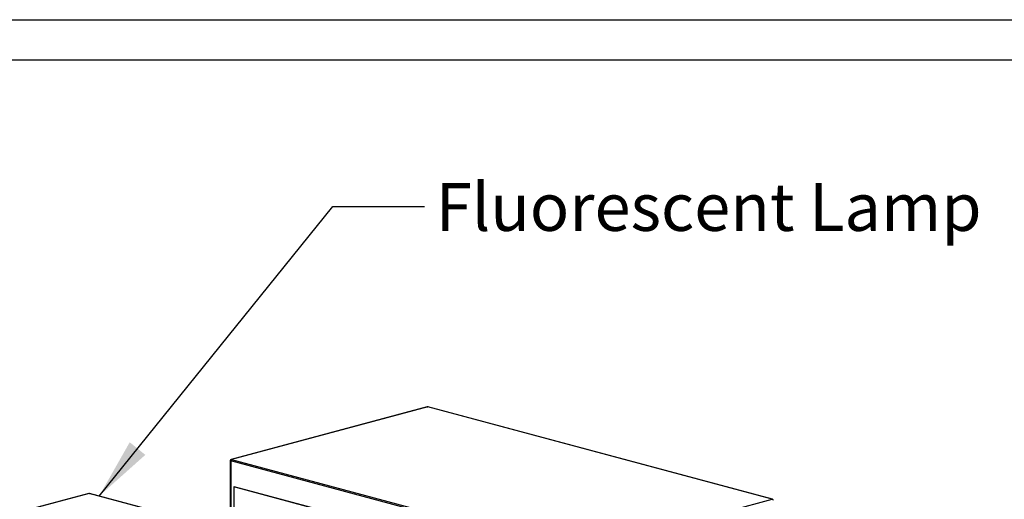
# Paper-space layout 'Sheet2' of a CAD drawing. Units: inches. Extents: x 0.3 to 10.6, y 0.4 to 8.2.
# Drawn here: x 6.4 to 8.4, y 7.3 to 8.2 of the extents above; entities that cross this region are included whole.
import ezdxf

# ---------------------------------------------------------------- set-up
doc = ezdxf.new("R2010")
doc.units = ezdxf.units.IN
doc.header["$MEASUREMENT"] = 0
doc.layers.add('REF00BDR', color=5, linetype='Continuous')
doc.layers.add('SLD-0', color=179, linetype='Continuous')
doc.styles.add('SLDTEXTSTYLE0', font='TXT', dxfattribs={"width": 0.7})
doc.dimstyles.new('SLDDIMSTYLE2', dxfattribs={"dimtxt": 0.18, "dimasz": 0.12, "dimexe": 0, "dimexo": 0.0625, "dimgap": 0, "dimtad": 0, "dimtih": 1, "dimtoh": 1, "dimdec": 0, "dimrnd": 1e-09, "dimzin": 0, "dimdsep": 46, "dimlunit": 5, "dimtxsty": 'Standard', "dimsah": 1, "dimcen": 0.09, "dimadec": 0, "dimazin": 0, "dimtfac": 0.12, "dimtdec": 0, "dimtofl": 0, "dimtmove": 0, "dimatfit": 3, "dimfxl": 1, "dimfrac": 2, "dimtolj": 1, "dimtzin": 0, "dimarcsym": 0})

psp = doc.layouts.new('Sheet2')

# ---------------------------------------------------------------- linework, layer by layer
at = {"color": 7, "linetype": 'Continuous', "lineweight": 25}
for p, q in [((7.2201, 7.4673), (6.8348, 7.364)), ((7.2208, 7.4673), (6.8354, 7.364)), ((7.8978, 7.2859), (7.2208, 7.4673)), ((7.8985, 7.2859), (7.2214, 7.4673)), ((6.8329, 7.3616), (6.8329, 7.2529)), ((6.555, 7.2974), (6.4326, 7.2646)), ((6.5557, 7.2974), (6.4333, 7.2646)), ((7.1907, 7.1273), (6.5557, 7.2974)), ((7.1914, 7.1273), (6.5563, 7.2974)), ((6.8396, 7.3102), (6.8407, 7.3105)), ((7.3408, 7.1759), (6.8396, 7.3102)), ((6.8396, 7.3102), (6.8396, 7.2547)), ((7.3412, 7.1764), (6.8407, 7.3105)), ((7.5125, 7.1826), (7.8978, 7.2859))]:
    psp.add_line(p, q, dxfattribs=at)
at = {"color": 8, "linetype": 'Continuous', "lineweight": 25}
for p, q in [((7.3703, 7.2174), (6.8336, 7.3612)), ((6.8336, 7.3612), (6.8336, 7.2531)), ((6.8354, 7.364), (7.3723, 7.2202))]:
    psp.add_line(p, q, dxfattribs=at)
at = {"color": 8, "linetype": 'Continuous', "lineweight": 25, "flags": 128}
for points in [[(7.2201, 7.4673), (7.2204, 7.4673), (7.2208, 7.4673)], [(7.2214, 7.4673), (7.2211, 7.4673), (7.2208, 7.4673)], [(6.8348, 7.364), (6.8351, 7.3641), (6.8354, 7.364)], [(6.5557, 7.2974), (6.5553, 7.2975), (6.555, 7.2974)], [(6.5557, 7.2974), (6.556, 7.2975), (6.5563, 7.2974)], [(7.8978, 7.2859), (7.8982, 7.2859), (7.8985, 7.2859)]]:
    psp.add_lwpolyline(points, dxfattribs=at)
at = {"color": 7, "linetype": 'Continuous', "lineweight": 25}
for centre, radius, start, end in [((7.2208, 7.4649), 0.0025, 75.002, 104.998), ((6.8354, 7.3616), 0.0025, 104.998, 180), ((6.8366, 7.3613), 0.00296, 113.5921, 183.3633), ((6.5557, 7.295), 0.0025, 75.002, 104.998), ((7.8978, 7.2835), 0.0025, 0, 75.002)]:
    psp.add_arc(centre, radius, start, end, dxfattribs=at)
at = {"color": 8, "linetype": 'Continuous', "lineweight": 25}
psp.add_arc((6.8337, 7.362), 0.000848, 206.1758, 268.035, dxfattribs=at)
at = {"layer": 'REF00BDR'}
psp.add_line((0.3075, 8.2278), (10.5703, 8.2278), dxfattribs=at)
at = {"layer": 'SLD-0'}
psp.add_line((0.4365, 8.1488), (10.4363, 8.1488), dxfattribs=at)

# ---------------------------------------------------------------- texts
at = {"layer": 'SLD-0', "insert": (7.237, 7.9068), "char_height": 0.09375, "attachment_point": 1, "style": 'SLDTEXTSTYLE0'}
psp.add_mtext('Fluorescent Lamp', dxfattribs=at)

# ---------------------------------------------------------------- leaders
at = {"layer": 'SLD-0'}
psp.add_leader([(6.5751, 7.2922), (7.0347, 7.8608), (7.2147, 7.8608)], dimstyle='SLDDIMSTYLE2', dxfattribs=at)

doc.saveas('drawing.dxf')
